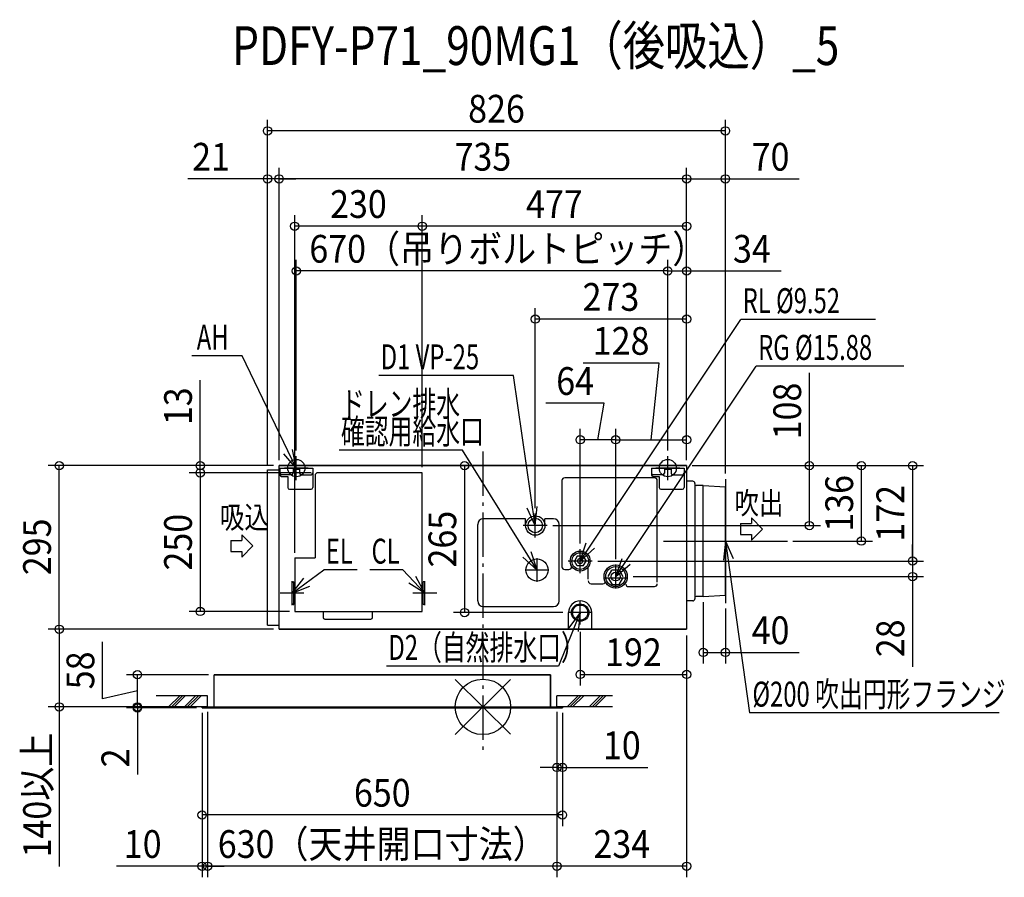
# Model space of a CAD drawing. Extents: x -835 to 940, y -307 to 1239.
import ezdxf
from ezdxf.enums import TextEntityAlignment as Align

# ---------------------------------------------------------------- set-up
doc = ezdxf.new("R2010")
doc.units = 0
doc.header["$LTSCALE"] = 20
doc.header["$PDMODE"] = 3
doc.header["$PDSIZE"] = -2
doc.linetypes.add('DASHDOT', pattern=[5.5, 4, -0.6, 0.3, -0.6])
doc.layers.get('DEFPOINTS').update_dxf_attribs({"linetype": 'CONTINUOUS'})
for name, color, linetype in [('ARRANGE', 1, 'CONTINUOUS'), ('BASIS', 6, 'DASHDOT'), ('DETAIL', 5, 'CONTINUOUS'), ('ETC', 61, 'CONTINUOUS'), ('FIX', 11, 'CONTINUOUS'), ('NOTE', 4, 'CONTINUOUS'), ('OUTLINE', 3, 'CONTINUOUS'), ('SIZE', 30, 'CONTINUOUS')]:
    doc.layers.add(name, color=color, linetype=linetype)
doc.styles.get("Standard").update_dxf_attribs({"font": 'SIMPLEX', "width": 0.9, "bigfont": 'BIGFONT'})
doc.styles.add('STANDARD1', font='MONOTXT', dxfattribs={"bigfont": 'BIGFONT'})

msp = doc.modelspace()

# ---------------------------------------------------------------- linework, layer by layer
at = {"layer": 'ARRANGE', "color": 1, "linetype": 'CONTINUOUS'}
for p, q in [((50, 49.6), (-50, -49.6)), ((50, -49.5), (-50, 49.5))]:
    msp.add_line(p, q, dxfattribs=at)
msp.add_circle((0, 0), 50, dxfattribs=at)
at = {"layer": 'BASIS', "color": 6, "linetype": 'DASHDOT'}
msp.add_line((0, 460.6), (0, -78.5), dxfattribs=at)
at = {"layer": 'DEFPOINTS', "color": 7, "linetype": 'CONTINUOUS'}
for p in [(-388.5, 1038.6), (-388.5, 952), (-367.5, 952), (437.5, 952), (-339.5, 866.7), (-109.5, 866.7), (-336.5, 786), (367.5, 786), (94.5, 699.2), (175.5, 481.6), (367.5, 481.6), (-336.5, 452.2), (333.5, 452.2), (333.5, 452.2), (-764.2, 435), (-509.9, 435), (588.9, 435), (682.7, 435), (-299.5, 422), (-299.5, 422), (-109.5, 422), (-109.5, 422), (94.5, 348.6), (116.1, 327), (175.5, 284.6), (549.2, 299), (-339.5, 268), (197.1, 263), (197.1, 263), (239.5, 256.6), (239.5, 256.6), (774.9, 263), (261.1, 232), (774.9, 235), (-509.9, 172), (-33.1, 170), (153.9, 170), (175.5, 148.4), (437.5, 98.1), (-623, 58), (-485, 58), (367.5, 58.5), (-764.2, 0), (-623, -2), (-589.2, 0), (-589.2, 0), (-506.5, -1), (-506.5, -1), (-506.5, -1), (-506.5, -1), (143.5, -2), (143.5, -2), (143.5, -109.3), (-506.5, -194.9), (-506.5, -287.3), (-496.5, -287.3), (133.5, -287.3)]:
    msp.add_point(p, dxfattribs=at)
at = {"layer": 'DETAIL', "color": 5, "linetype": 'CONTINUOUS'}
for p, q in [((-388.5, 147.2), (-388.5, 427.2)), ((-388.5, 427.2), (-367.5, 427.2)), ((367.5, 435), (-367.5, 435)), ((-367.5, 140), (-367.5, 435)), ((-366, 430.6), (-307, 430.6)), ((-366, 430.6), (-366, 418.6)), ((-342.5, 430.6), (-342.5, 421.6)), ((-330.5, 428.3), (-342.5, 428.3)), ((-330.5, 430.6), (-330.5, 421.6)), ((-307, 430.6), (-307, 395.6)), ((304, 430.6), (363, 430.6)), ((304, 430.6), (304, 418.6)), ((327.5, 430.6), (327.5, 421.6)), ((339.5, 428.3), (327.5, 428.3)), ((339.5, 430.6), (339.5, 421.6)), ((363, 430.6), (363, 395.6)), ((367.5, 435), (367.5, 140)), ((-345.5, 418.6), (-363, 418.6)), ((-363, 415.6), (-352, 415.6)), ((-352, 415.6), (-352, 395.6)), ((-327.5, 418.6), (-310, 418.6)), ((-302.5, 419), (-299.5, 422)), ((-302.5, 419), (-302.5, 268.6)), ((-109.5, 422), (-299.5, 422)), ((-109.5, 172.6), (-109.5, 422)), ((309.5, 413), (147.5, 413)), ((324.5, 418.6), (307, 418.6)), ((307, 415.6), (318, 415.6)), ((318, 415.6), (318, 395.6)), ((342.5, 418.6), (360, 418.6)), ((-349, 392.6), (-310, 392.6)), ((142.5, 408), (142.5, 252.7)), ((314.5, 225), (314.5, 408)), ((321, 392.6), (360, 392.6)), ((378.5, 407), (367.5, 407)), ((382.5, 403), (382.5, 195)), ((397.5, 399), (384.5, 399)), ((397.5, 199), (397.5, 399)), ((397.5, 399), (437.5, 396.5)), ((437.5, 201.5), (437.5, 396.5)), ((77, 339), (0.6, 339)), ((77, 327), (77, 339)), ((127.6, 339), (112, 339)), ((112, 327), (112, 339)), ((-9.4, 191), (-9.4, 329)), ((137.6, 191), (137.6, 329)), ((-339.5, 268), (-339.5, 172.6)), ((-338.9, 268.6), (-302.5, 268.6)), ((170, 271.9), (165, 263)), ((181, 271.9), (170, 271.9)), ((181, 271.9), (186, 263)), ((160, 252.7), (160, 253.8)), ((170, 254.1), (165, 263)), ((181, 254.1), (170, 254.1)), ((181, 254.1), (186, 263)), ((190, 230), (190, 252.4)), ((147.5, 247.7), (155, 247.7)), ((226.2, 235), (232.8, 246.4)), ((226.2, 232), (232.9, 220.5)), ((246.1, 246.4), (232.8, 246.4)), ((246, 220.5), (252.6, 232)), ((246.1, 246.4), (252.6, 235)), ((-344.3, 186.5), (-344.3, 223.5)), ((-342.3, 225.5), (-341.3, 225.5)), ((-341.3, 184.5), (-341.3, 225.5)), ((-341.3, 222.5), (-339.5, 222.5)), ((-107.5, 222.5), (-109.5, 222.5)), ((-106.5, 225.5), (-107.5, 225.5)), ((-107.5, 184.5), (-107.5, 225.5)), ((-104.5, 186.5), (-104.5, 223.5)), ((195, 222), (216.5, 222)), ((232.9, 220.5), (246, 220.5)), ((262.5, 217), (309.5, 217)), ((397.5, 199), (384.5, 199)), ((397.5, 199), (437.5, 201.5)), ((-342.3, 184.5), (-341.3, 184.5)), ((-341.3, 187.5), (-339.5, 187.5)), ((-107.5, 187.5), (-109.5, 187.5)), ((-106.5, 184.5), (-107.5, 184.5)), ((0.6, 181), (127.6, 181)), ((378.5, 191), (367.5, 191)), ((-338.9, 172), (-110.1, 172)), ((-288.1, 172), (-288.1, 161.2)), ((-199.1, 161.2), (-199.1, 172)), ((-118.5, 172), (-110.1, 172)), ((154.5, 140), (154.5, 170)), ((196.5, 140), (196.5, 170)), ((-388.5, 147.2), (-367.5, 147.2)), ((-285.1, 158.2), (-202.1, 158.2)), ((-367.5, 140), (367.5, 140)), ((122, 58), (-485, 58)), ((-485, 0), (-485, 58)), ((122, 0), (122, 58)), ((-506.5, 0), (143.5, 0)), ((-506.5, -2), (-506.5, 0)), ((-506.5, -2), (143.5, -2)), ((143.5, -2), (143.5, 0))]:
    msp.add_line(p, q, dxfattribs=at)
for centre, radius in [((94.5, 327), 17.5), ((94.5, 327), 13), ((97.6, 246.8), 20), ((97.6, 246.8), 20), ((175.5, 263), 18), ((175.5, 263), 18), ((175.5, 263), 15), ((175.5, 263), 15), ((175.5, 263), 4.76), ((239.5, 235), 21), ((239.5, 235), 18), ((239.5, 235), 7.94), ((175.5, 170), 15.7), ((175.5, 170), 13.7)]:
    msp.add_circle(centre, radius, dxfattribs=at)
for centre, radius, start, end in [((-363, 421.6), 3, 180, 270), ((-363, 418.6), 3, 180, 270), ((-345.5, 421.6), 3, 270, 0), ((-327.5, 421.6), 3, 180, 270), ((-310, 421.6), 3, 270, 0), ((147.5, 408), 5, 90, 180), ((307, 421.6), 3, 180, 270), ((307, 418.6), 3, 180, 270), ((309.5, 408), 5, 0, 90), ((324.5, 421.6), 3, 270, 0), ((342.5, 421.6), 3, 180, 270), ((360, 421.6), 3, 270, 0), ((-349, 395.6), 3, 180, 270), ((-310, 395.6), 3, 270, 0), ((321, 395.6), 3, 180, 270), ((360, 395.6), 3, 270, 0), ((378.5, 403), 4, 0, 90), ((384.5, 401), 2, 180, 270), ((0.6, 329), 10, 90, 180), ((127.6, 329), 10, 0, 90), ((-338.9, 268), 0.6, 90, 180), ((147.5, 252.7), 5, 180, 270), ((155, 252.7), 5, 270, 0), ((-342.3, 223.5), 2, 90, 180), ((-106.5, 223.5), 2, 0, 90), ((195, 227), 5, 180, 270), ((216.5, 227), 5, 270, 318.1797), ((262.5, 222), 5, 188.3308, 270), ((309.5, 222), 5, 270, 0), ((384.5, 197), 2, 90, 180), ((-342.3, 186.5), 2, 180, 270), ((-106.5, 186.5), 2, 270, 0), ((0.6, 191), 10, 180, 270), ((127.6, 191), 10, 270, 0), ((175.5, 170), 21, 0, 180), ((378.5, 195), 4, 270, 0), ((-338.9, 172.6), 0.6, 180, 270), ((-285.1, 161.2), 3, 180, 270), ((-202.1, 161.2), 3, 270, 0), ((-110.1, 172.6), 0.6, 270, 0)]:
    msp.add_arc(centre, radius, start, end, dxfattribs=at)
at = {"layer": 'FIX', "color": 11, "linetype": 'CONTINUOUS'}
for centre in [(-336.5, 430.6), (333.5, 430.6)]:
    msp.add_circle(centre, 15.5, dxfattribs=at)
at = {"layer": 'NOTE', "color": 4, "linetype": 'CONTINUOUS'}
for p, q in [((175.5, 263), (465.2, 698.8)), ((707.9, 698.8), (465.2, 698.8)), ((-434, 633.1), (-525.2, 633.1)), ((-336.5, 430.6), (-434, 633.1)), ((239.5, 235), (493.1, 614.5)), ((759.2, 614.5), (493.1, 614.5)), ((55.1, 597.5), (-187.6, 597.5)), ((94.5, 327), (55.1, 597.5)), ((-336.5, 430.6), (-343.3, 464.3)), ((-36.9, 462.9), (-259.3, 462.9)), ((97.6, 246.8), (-36.9, 462.9)), ((-336.5, 430.6), (-359.2, 456.4)), ((-336.5, 409), (-336.5, 452.2)), ((333.5, 409), (333.5, 452.2)), ((-314.9, 430.6), (-358.1, 430.6)), ((355.1, 430.6), (311.9, 430.6)), ((437.5, 410.7), (437.5, 187.3)), ((94.5, 327), (80.1, 358.2)), ((94.5, 327), (97.6, 361.2)), ((94.5, 305.4), (94.5, 348.6)), ((504.5, 320.7), (484.5, 340.7)), ((484.5, 340.7), (484.5, 330.7)), ((116.1, 327), (72.9, 327)), ((464.5, 330.7), (484.5, 330.7)), ((464.5, 330.7), (464.5, 310.7)), ((504.5, 320.7), (484.5, 300.7)), ((-434.8, 310.2), (-434.8, 300.2)), ((-414.8, 290.2), (-434.8, 310.2)), ((464.5, 310.7), (484.5, 310.7)), ((484.5, 310.7), (484.5, 300.7)), ((-454.8, 300.2), (-434.8, 300.2)), ((-454.8, 300.2), (-454.8, 280.2)), ((-414.8, 290.2), (-434.8, 270.2)), ((175.5, 263), (186.3, 295.7)), ((175.5, 263), (201.1, 285.9)), ((175.5, 241.4), (175.5, 284.6)), ((325.8, 299), (549.2, 299)), ((437.5, 299), (433.8, 264.8)), ((437.5, 299), (480.9, -10.7)), ((437.5, 299), (451.4, 267.5)), ((-454.8, 280.2), (-434.8, 280.2)), ((-434.8, 280.2), (-434.8, 270.2)), ((97.6, 246.8), (72.3, 270.1)), ((97.6, 246.8), (87.3, 279.6)), ((97.6, 225.2), (97.6, 268.4)), ((239.5, 235), (251, 267.4)), ((197.1, 263), (153.9, 263)), ((239.5, 235), (265.6, 257.3)), ((239.5, 213.4), (239.5, 256.6)), ((-344.3, 205), (-286.7, 247.2)), ((-344.3, 205), (-323, 232)), ((-226.8, 247.2), (-286.7, 247.2)), ((-144.3, 247.1), (-204.2, 247.1)), ((-104.5, 205), (-144.3, 247.1)), ((-104.5, 205), (-120.8, 235.3)), ((119.2, 246.8), (76, 246.8)), ((261.1, 232), (217.9, 232)), ((-344.3, 183.4), (-344.3, 226.6)), ((-344.3, 205), (-312.3, 217.7)), ((-104.5, 205), (-133.8, 223.1)), ((-104.5, 183.4), (-104.5, 226.6)), ((-322.7, 205), (-365.9, 205)), ((-82.9, 205), (-126.1, 205)), ((175.5, 148.4), (175.5, 191.6)), ((175.5, 170), (136.5, 73.5)), ((197.1, 170), (153.9, 170)), ((175.5, 170), (155.1, 142.3)), ((175.5, 170), (171.7, 135.8)), ((136.5, 73.5), (-173.7, 73.5)), ((-496.5, 20), (-589.2, 20)), ((-566.9, 0), (-546.9, 20)), ((-561.9, 0), (-541.9, 20)), ((-556.9, 0), (-536.9, 20)), ((-538.2, 0), (-518.2, 20)), ((-533.2, 0), (-513.2, 20)), ((-528.2, 0), (-508.2, 20)), ((-496.5, 0), (-496.5, 20)), ((233.5, 20), (133.5, 20)), ((133.5, 0), (133.5, 20)), ((151.8, 0), (171.8, 20)), ((156.8, 0), (176.8, 20)), ((161.8, 0), (181.8, 20)), ((191.8, 0), (211.8, 20)), ((196.8, 0), (216.8, 20)), ((201.8, 0), (221.8, 20)), ((-496.5, 0), (-589.2, 0)), ((233.5, 0), (133.5, 0)), ((931.1, -10.7), (480.9, -10.7))]:
    msp.add_line(p, q, dxfattribs=at)
at = {"layer": 'OUTLINE', "color": 3, "linetype": 'CONTINUOUS'}
for p, q in [((-367.5, 435), (367.5, 435)), ((-367.5, 140), (-367.5, 435)), ((367.5, 435), (367.5, 140)), ((367.5, 140), (-367.5, 140)), ((-485, 0), (-485, 58)), ((-485, 58), (122, 58)), ((122, 58), (122, 0)), ((-506.5, -2), (-506.5, 0)), ((-506.5, 0), (143.5, 0)), ((143.5, -2), (-506.5, -2)), ((143.5, 0), (143.5, -2))]:
    msp.add_line(p, q, dxfattribs=at)
at = {"layer": 'SIZE', "color": 30, "linetype": 'CONTINUOUS'}
for p, q in [((-388.5, 437.2), (-388.5, 1058.6)), ((437.5, 420.7), (437.5, 1058.6)), ((437.5, 1038.6), (-388.5, 1038.6)), ((-388.5, 437.2), (-388.5, 972)), ((-367.5, 445), (-367.5, 972)), ((-367.5, 445), (-367.5, 972)), ((367.5, 445), (367.5, 972)), ((367.5, 445), (367.5, 972)), ((437.5, 420.7), (437.5, 972)), ((-388.5, 952), (-532.1, 952)), ((-367.5, 952), (-388.5, 952)), ((367.5, 952), (-367.5, 952)), ((-367.5, 952), (-337.5, 952)), ((367.5, 952), (437.5, 952)), ((437.5, 952), (570.4, 952)), ((-339.5, 278), (-339.5, 886.7)), ((-109.5, 432), (-109.5, 886.7)), ((-109.5, 432), (-109.5, 886.7)), ((367.5, 445), (367.5, 886.7)), ((-109.5, 866.7), (-339.5, 866.7)), ((367.5, 866.7), (-109.5, 866.7)), ((-336.5, 462.2), (-336.5, 806)), ((333.5, 462.2), (333.5, 806)), ((333.5, 462.2), (333.5, 806)), ((367.5, 445), (367.5, 806)), ((333.5, 786), (-336.5, 786)), ((333.5, 786), (367.5, 786)), ((367.5, 786), (537.7, 786)), ((94.5, 358.6), (94.5, 719.2)), ((367.5, 445), (367.5, 719.2)), ((367.5, 699.2), (94.5, 699.2)), ((317.9, 620), (180.7, 620)), ((303.5, 481.6), (317.9, 620)), ((-509.9, 435), (-509.9, 589.3)), ((588.9, 435), (588.9, 602.1)), ((218.8, 547.6), (113.8, 547.6)), ((207.5, 481.6), (218.8, 547.6)), ((175.5, 294.6), (175.5, 501.6)), ((239.5, 266.6), (239.5, 501.6)), ((239.5, 266.6), (239.5, 501.6)), ((367.5, 445), (367.5, 501.6)), ((239.5, 481.6), (175.5, 481.6)), ((239.5, 481.6), (367.5, 481.6)), ((-377.5, 435), (-784.2, 435)), ((-764.2, 140), (-764.2, 435)), ((-377.5, 435), (-529.9, 435)), ((-509.9, 422), (-509.9, 435)), ((357.5, 435), (-53.1, 435)), ((-33.1, 435), (-33.1, 170)), ((377.5, 435), (608.9, 435)), ((377.5, 435), (702.7, 435)), ((377.5, 435), (794.9, 435)), ((588.9, 327), (588.9, 435)), ((682.7, 299), (682.7, 435)), ((774.9, 435), (774.9, 263)), ((-309.5, 422), (-529.9, 422)), ((-309.5, 422), (-529.9, 422)), ((-509.9, 422), (-509.9, 392)), ((-509.9, 422), (-509.9, 172)), ((126.1, 327), (608.9, 327)), ((559.2, 299), (702.7, 299)), ((774.9, 263), (774.9, 293)), ((207.1, 263), (794.9, 263)), ((207.1, 263), (794.9, 263)), ((774.9, 263), (774.9, 235)), ((271.1, 235), (794.9, 235)), ((774.9, 235), (774.9, 72.1)), ((397.5, 189), (397.5, 78.1)), ((-348.9, 172), (-529.9, 172)), ((143.9, 170), (-53.1, 170)), ((437.5, 177.3), (437.5, 78.1)), ((-377.5, 140), (-784.2, 140)), ((-377.5, 140), (-784.2, 140)), ((-764.2, 140), (-764.2, 0)), ((175.5, 135.4), (175.5, 38.5)), ((367.5, 129), (367.5, -307.3)), ((367.5, 129), (367.5, 38.5)), ((-686, 14.4), (-686, 117.2)), ((397.5, 98.1), (437.5, 98.1)), ((437.5, 98.1), (570.4, 98.1)), ((-495, 58), (-643, 58)), ((-623, 0), (-623, 58)), ((175.5, 58.5), (367.5, 58.5)), ((-623, 29), (-686, 14.4)), ((-623, 0), (-623, 30)), ((-516.5, 0), (-784.2, 0)), ((-764.2, 0), (-764.2, -288)), ((-599.2, 0), (-643, 0)), ((-599.2, 0), (-643, 0)), ((-516.5, -2), (-643, -2)), ((-623, 0), (-623, -2)), ((-623, -2), (-623, -122)), ((-506.5, -11), (-506.5, -307.3)), ((-506.5, -11), (-506.5, -214.9)), ((-496.5, -9), (-496.5, -307.3)), ((-496.5, -9), (-496.5, -307.3)), ((133.5, -9), (133.5, -307.3)), ((133.5, -9), (133.5, -307.3)), ((133.5, -9), (133.5, -129.3)), ((143.5, -11), (143.5, -129.3)), ((143.5, -11), (143.5, -214.9)), ((133.5, -109.3), (103.5, -109.3)), ((133.5, -109.3), (143.5, -109.3)), ((143.5, -109.3), (297.8, -109.3)), ((143.5, -194.9), (-506.5, -194.9)), ((-506.5, -287.3), (-660.8, -287.3)), ((-496.5, -287.3), (-506.5, -287.3)), ((133.5, -287.3), (-496.5, -287.3)), ((-496.5, -287.3), (-466.5, -287.3)), ((367.5, -287.3), (133.5, -287.3))]:
    msp.add_line(p, q, dxfattribs=at)
for centre in [(-388.5, 1038.6), (437.5, 1038.6), (-388.5, 952), (-367.5, 952), (-367.5, 952), (367.5, 952), (367.5, 952), (437.5, 952), (-339.5, 866.7), (-109.5, 866.7), (-109.5, 866.7), (367.5, 866.7), (-336.5, 786), (333.5, 786), (333.5, 786), (367.5, 786), (94.5, 699.2), (367.5, 699.2), (175.5, 481.6), (239.5, 481.6), (239.5, 481.6), (367.5, 481.6), (-764.2, 435), (-509.9, 435), (-509.9, 422), (-509.9, 422), (-33.1, 435), (588.9, 435), (682.7, 435), (774.9, 435), (588.9, 327), (682.7, 299), (774.9, 263), (774.9, 263), (774.9, 235), (-509.9, 172), (-33.1, 170), (-764.2, 140), (-764.2, 140), (397.5, 98.1), (437.5, 98.1), (-623, 58), (175.5, 58.5), (367.5, 58.5), (-764.2, 0), (-623, 0), (-623, 0), (-623, -2), (133.5, -109.3), (143.5, -109.3), (-506.5, -194.9), (143.5, -194.9), (-506.5, -287.3), (-496.5, -287.3), (-496.5, -287.3), (133.5, -287.3), (133.5, -287.3), (367.5, -287.3)]:
    msp.add_circle(centre, 7.5, dxfattribs=at)

# ---------------------------------------------------------------- texts
at = {"layer": 'ETC', "color": 61, "linetype": 'CONTINUOUS', "width": 0.8}
msp.add_text('PDFY-P71_90MG1（後吸込）_5', height=70, rotation=0, dxfattribs=at).set_placement((-452.2, 1157.4))
at = {"layer": 'NOTE', "color": 4, "linetype": 'CONTINUOUS', "style": 'STANDARD1'}
for s, height, width, p in [('RL %%C9.52', 45, 0.7, (468.5, 710)), ('AH', 45, 0.7, (-516.1, 644.3)), ('RG %%C15.88', 45, 0.7, (496.4, 625.7)), ('D1 VP-25', 45, 0.7, (-184.3, 608.7)), ('ドレン排水', 45, 0.7, (-256, 524)), ('確認用給水口', 45, 0.7, (-256, 474.1)), ('吹出', 40, 0.810714, (453.6, 347.4)), ('吸込', 40, 0.810714, (-474.4, 321.8)), ('EL', 45, 0.7, (-283.4, 258.4)), ('CL', 45, 0.7, (-200.9, 258.3)), ('D2（自然排水口）', 45, 0.7, (-170.4, 84.7)), ('%%C200 吹出円形フランジ', 45, 0.7, (486.1, 0.5))]:
    msp.add_text(s, height=height, rotation=0, dxfattribs=dict(at, width=width)).set_placement(p)
at = {"layer": 'SIZE', "color": 30, "linetype": 'CONTINUOUS', "width": 0.9}
for s, p in [('826', (24.5, 1053.6)), ('21', (-490.3, 967)), ('735', (0, 967)), ('70', (518.9, 967)), ('230', (-224.5, 881.7)), ('477', (129, 881.7)), ('670（吊りボルトピッチ）', (45, 801)), ('34', (485.2, 801)), ('273', (231, 714.2)), ('128', (249.3, 635)), ('64', (166.3, 562.6)), ('40', (518.9, 113.1)), ('192', (271.5, 73.5)), ('10', (250.6, -94.3)), ('650', (-181.5, -179.9)), ('10', (-613.6, -272.3)), ('630（天井開口寸法）', (-181.5, -272.3)), ('234', (250.5, -272.3))]:
    msp.add_text(s, height=50, dxfattribs=at).set_placement(p, align=Align.CENTER)
for s, p in [('13', (-524.9, 542.1)), ('108', (573.9, 533.6)), ('136', (667.7, 367)), ('172', (759.9, 349)), ('250', (-524.9, 297)), ('265', (-48.1, 302.5)), ('295', (-779.2, 288.5)), ('28', (759.9, 123.6)), ('58', (-701, 65.8)), ('140以上', (-779.2, -159)), ('2', (-638, -92))]:
    msp.add_text(s, height=50, rotation=90, dxfattribs=at).set_placement(p, align=Align.CENTER)

doc.saveas('drawing.dxf')
